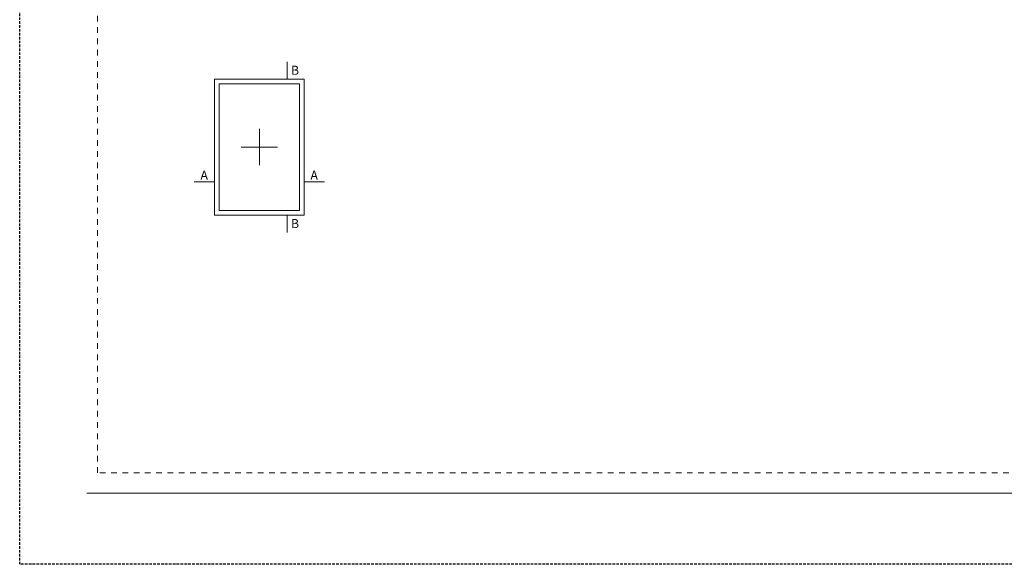
# Model space of a CAD drawing. Units: millimetres. Extents: x 0 to 4589, y -644 to 0.
# Drawn here: x 0 to 190, y -297 to -192 of the extents above; entities that cross this region are included whole.
import ezdxf

# ---------------------------------------------------------------- set-up
doc = ezdxf.new("R2010")
doc.units = ezdxf.units.MM
doc.linetypes.add('AI-Linetype-1', pattern=[2.17642, 1.08821, -1.08821])
doc.linetypes.add('DASHED', pattern=[0.75, 0.5, -0.25])
doc.layers.get('0').update_dxf_attribs({"lineweight": 9})
doc.layers.add('00_ANOTACIONES', color=250, linetype='Continuous', lineweight=9)
doc.layers.add('00_BLANCO', color=7, linetype='Continuous', lineweight=13)
doc.layers.add('Cajetín', color=1, linetype='DASHED', plot=False)
doc.layers.add('Nuevo diseño', color=7, linetype='Continuous', plot=False)
doc.styles.add('catalogos 2.5', font='arial.ttf', dxfattribs={"height": 2.5})

# ---------------------------------------------------------------- blocks, each defined once
blk = doc.blocks.new('CAJETÍN_2014')
at = {"layer": 'Cajetín'}
blk.add_lwpolyline([(-105, 0), (105, 0), (105, -297), (-105, -297)], close=True, dxfattribs=at)
at = {"layer": 'Cajetín', "color": 33, "linetype": 'AI-Linetype-1', "lineweight": 9, "true_color": 0xc99e64}
blk.add_lwpolyline([(90, -279.37), (-90, -279.37), (-90, -39.37), (90, -39.37), (90, -279.37)], dxfattribs=at)
at = {"layer": 'Nuevo diseño', "color": 7, "lineweight": 18}
blk.add_lwpolyline([(-92.03, -283.28), (92.03, -283.28)], dxfattribs=at)

msp = doc.modelspace()

# ---------------------------------------------------------------- linework, layer by layer
at = {"layer": '00_ANOTACIONES'}
for p, q in [((51.575, -200.077), (51.575, -203.403)), ((37.553, -223.237), (33.634, -223.237)), ((54.827, -223.237), (58.746, -223.237)), ((51.575, -229.649), (51.575, -232.974))]:
    msp.add_line(p, q, dxfattribs=at)
at = {"layer": '00_BLANCO'}
for p, q in [((46.19, -213.026), (46.19, -220.026)), ((42.69, -216.526), (49.69, -216.526))]:
    msp.add_line(p, q, dxfattribs=at)
at = {"layer": '00_BLANCO', "ltscale": 10}
for points in [[(37.553, -229.649), (54.827, -229.649), (54.827, -203.403), (37.553, -203.403)], [(38.449, -228.753), (53.931, -228.753), (53.931, -204.299), (38.449, -204.299)]]:
    msp.add_lwpolyline(points, close=True, dxfattribs=at)

# ---------------------------------------------------------------- block references
msp.add_blockref('CAJETÍN_2014', (105, 0))

# ---------------------------------------------------------------- texts
at = {"layer": '00_ANOTACIONES', "style": 'catalogos 2.5'}
for s, p in [('B', (52.281, -202.585)), ('A', (34.839, -222.82)), ('A', (56.032, -222.82)), ('B', (52.281, -232.157))]:
    msp.add_text(s, height=1.75, dxfattribs=at).set_placement(p)

doc.saveas('drawing.dxf')
